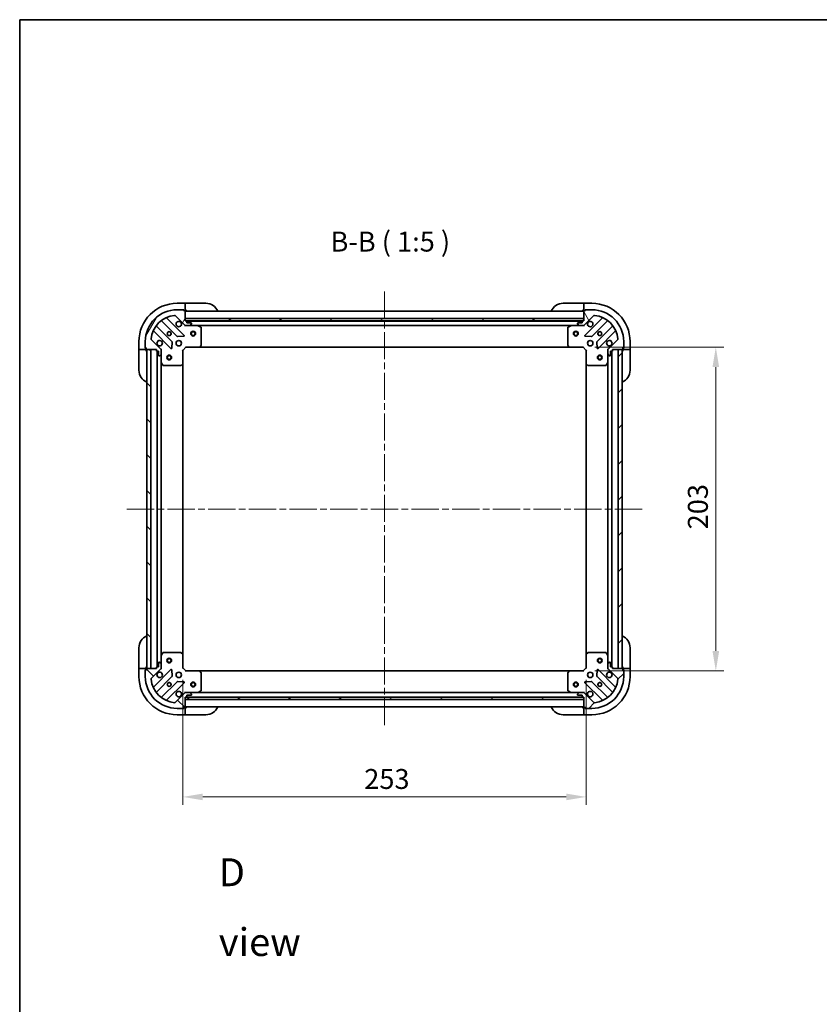
# Model space of a CAD drawing. Units: millimetres. Extents: x 43 to 7924, y 24 to 1429.
# Drawn here: x 1226 to 1728, y 812 to 1429 of the extents above; entities that cross this region are included whole.
import ezdxf

# ---------------------------------------------------------------- set-up
doc = ezdxf.new("R2010")
doc.units = ezdxf.units.MM
doc.header["$LTSCALE"] = 3
doc.linetypes.add('CHAIN', pattern=[0.3543, 0.2362, -0.0295, 0.0591, -0.0295])
doc.layers.get('Defpoints').update_dxf_attribs({"lineweight": 25})
for name, color, linetype, lineweight in [('Border (ISO)', 7, 'Continuous', 35), ('Centerline (ISO)', 131, 'Continuous', 18), ('Dimension (ISO)', 7, 'Continuous', 18), ('Dimension (ISO) @ 1', 7, 'Continuous', 18), ('Hatch (ISO)', 1, 'Continuous', 18), ('Symbol (ISO)', 7, 'Continuous', 18), ('Visible (ISO)', 7, 'Continuous', 35)]:
    doc.layers.add(name, color=color, linetype=linetype, lineweight=lineweight)
doc.styles.add('Note Text (TK)', font='MS PGothic.ttf')
doc.dimstyles.new('Default - Method 1b (TK)', dxfattribs={"dimscale": 3, "dimtxt": 2.5, "dimasz": 2.5, "dimexe": 1, "dimexo": 1.5, "dimgap": 1, "dimtad": 1, "dimrnd": 1e-08, "dimdsep": 46, "dimtxsty": 'Note Text (TK)', "dimcen": 0.09, "dimdle": 5, "dimclrd": 100, "dimclre": 100, "dimclrt": 7, "dimadec": 1, "dimazin": 1, "dimtfac": 1, "dimtmove": 0, "dimatfit": 3, "dimfxl": 1, "dimtolj": 1, "dimlwd": -1, "dimlwe": -1, "dimarcsym": 0})
pattern_1 = [(45, (1154, -16), (-11.22532, 11.22532), [])]
pattern_2 = [(135.0002, (1154, -16), (-11.22528, -11.22536), [])]

# ---------------------------------------------------------------- blocks, each defined once
blk = doc.blocks.new('図面枠 tk図枠')
at = {"layer": 'Border (ISO)'}
for q in [(405.5, 289), (14.5, 8)]:
    blk.add_line((14.5, 289), q, dxfattribs=at)
blk = doc.blocks.new('*D32')
at = {"layer": 'Defpoints', "color": 0}
for p in [(1328.77, 1022.66), (1581.77, 1022.66), (1581.77, 941.65)]:
    blk.add_point(p, dxfattribs=at)
at = {"layer": 'Dimension (ISO)', "color": 100}
for p, q in [((1328.77, 1015.16), (1328.77, 936.65)), ((1581.77, 1015.16), (1581.77, 936.65)), ((1341.27, 941.65), (1569.27, 941.65))]:
    blk.add_line(p, q, dxfattribs=at)
for points in [[(1341.27, 943.73), (1341.27, 939.57), (1328.77, 941.65)], [(1569.27, 943.73), (1569.27, 939.57), (1581.77, 941.65)]]:
    blk.add_solid(points, dxfattribs=at)
at = {"layer": 'Dimension (ISO)', "color": 7, "insert": (1442.56, 952.9), "char_height": 12.5, "attachment_point": 4, "style": 'Note Text (TK)'}
blk.add_mtext('\\A1;253', dxfattribs=at)
blk = doc.blocks.new('*D33')
at = {"layer": 'Defpoints', "color": 0}
for p in [(1579.77, 1223.66), (1579.77, 1020.66), (1663.04, 1020.66)]:
    blk.add_point(p, dxfattribs=at)
at = {"layer": 'Dimension (ISO)', "color": 100}
for p, q in [((1587.27, 1223.66), (1668.04, 1223.66)), ((1663.04, 1211.16), (1663.04, 1033.16)), ((1587.27, 1020.66), (1668.04, 1020.66))]:
    blk.add_line(p, q, dxfattribs=at)
for points in [[(1660.96, 1211.16), (1665.13, 1211.16), (1663.04, 1223.66)], [(1660.96, 1033.16), (1665.13, 1033.16), (1663.04, 1020.66)]]:
    blk.add_solid(points, dxfattribs=at)
at = {"layer": 'Dimension (ISO)', "color": 7, "insert": (1651.79, 1109.45), "char_height": 12.5, "attachment_point": 4, "rotation": 90, "style": 'Note Text (TK)'}
blk.add_mtext('\\A1;203', dxfattribs=at)

msp = doc.modelspace()

# ---------------------------------------------------------------- hatches: boundary and pattern name
at = {"layer": 'Hatch (ISO)'}
h = msp.add_hatch(dxfattribs=at)
h.set_pattern_fill('ANSI31', color=256, scale=127, angle=14.9999778, style=0)
h.set_pattern_definition([(60, (1154, -16), (-13.74815, 7.9375), [])])
edge = h.paths.add_edge_path()
edge.add_line((1312.2726, 1222.1595), (1312.2726, 1221.4595))
edge.add_ellipse((1312.5726, 1221.4595), major_axis=(0, -0.3), ratio=1, start_angle=270, end_angle=360)
edge.add_line((1312.5726, 1221.1595), (1313.5726, 1221.1595))
edge.add_line((1313.5726, 1221.1595), (1313.5726, 1218.4595))
edge.add_ellipse((1313.8726, 1218.4595), major_axis=(0, -0.3), ratio=1, start_angle=270, end_angle=360)
edge.add_line((1313.8726, 1218.1595), (1314.0655, 1218.1595))
edge.add_ellipse((1314.0655, 1218.6595), major_axis=(0.5, 0), ratio=1, start_angle=270, end_angle=315)
edge.add_line((1314.4191, 1218.306), (1315.1262, 1219.0131))
edge.add_ellipse((1314.7726, 1219.3666), major_axis=(0.3536, 0.3536), ratio=1, start_angle=270, end_angle=315)
edge.add_line((1315.2726, 1219.3666), (1315.2726, 1221.7453))
edge.add_ellipse((1314.2726, 1221.7453), major_axis=(0, 1), ratio=1, start_angle=270, end_angle=315)
edge.add_line((1314.9797, 1222.4524), (1309.0017, 1228.4304))
edge.add_ellipse((1309.3553, 1228.784), major_axis=(-0.3536, 0.3536), ratio=1, start_angle=39.1728935, end_angle=90, ccw=False)
edge.add_ellipse((1325.2726, 1227.1595), major_axis=(1.6752, 16.4147), ratio=1, start_angle=11.654213, end_angle=90, ccw=False)
edge.add_ellipse((1323.6482, 1243.0768), major_axis=(0.4974, 0.0508), ratio=1, start_angle=39.1728935, end_angle=90, ccw=False)
edge.add_line((1324.0017, 1243.4304), (1329.9797, 1237.4524))
edge.add_ellipse((1330.6868, 1238.1595), major_axis=(0.7071, -0.7071), ratio=1, start_angle=270, end_angle=315)
edge.add_line((1330.6868, 1237.1595), (1333.0655, 1237.1595))
edge.add_ellipse((1333.0655, 1237.6595), major_axis=(0.5, 0), ratio=1, start_angle=270, end_angle=315)
edge.add_line((1333.4191, 1237.306), (1334.1262, 1238.0131))
edge.add_ellipse((1333.7726, 1238.3666), major_axis=(0.3536, 0.3536), ratio=1, start_angle=270, end_angle=315)
edge.add_line((1334.2726, 1238.3666), (1334.2726, 1238.5595))
edge.add_ellipse((1333.9726, 1238.5595), major_axis=(0, 0.3), ratio=1, start_angle=270, end_angle=360)
edge.add_line((1333.9726, 1238.8595), (1331.2726, 1238.8595))
edge.add_line((1331.2726, 1238.8595), (1331.2726, 1239.8595))
edge.add_ellipse((1330.9726, 1239.8595), major_axis=(0, 0.3), ratio=1, start_angle=270, end_angle=360)
edge.add_line((1330.9726, 1240.1595), (1330.2726, 1240.1595))
edge.add_line((1330.2726, 1240.1595), (1330.2726, 1246.3595))
edge.add_ellipse((1329.9726, 1246.3595), major_axis=(0, 0.3), ratio=1, start_angle=270, end_angle=360)
edge.add_line((1329.9726, 1246.6595), (1329.2726, 1246.6595))
edge.add_line((1329.2726, 1246.6595), (1329.2726, 1246.8595))
edge.add_ellipse((1328.9726, 1246.8595), major_axis=(0, 0.3), ratio=1, start_angle=270, end_angle=360)
edge.add_line((1328.9726, 1247.1595), (1325.2726, 1247.1595))
edge.add_ellipse((1325.2726, 1227.1595), major_axis=(-20, 0), ratio=1, start_angle=270, end_angle=360)
edge.add_line((1305.2726, 1227.1595), (1305.2726, 1223.4595))
edge.add_ellipse((1305.5726, 1223.4595), major_axis=(0, -0.3), ratio=1, start_angle=270, end_angle=360)
edge.add_line((1305.5726, 1223.1595), (1305.7726, 1223.1595))
edge.add_line((1305.7726, 1223.1595), (1305.7726, 1222.4595))
edge.add_ellipse((1306.0726, 1222.4595), major_axis=(0, -0.3), ratio=1, start_angle=270, end_angle=360)
edge.add_line((1306.0726, 1222.1595), (1312.2726, 1222.1595))
h = msp.add_hatch(dxfattribs=at)
h.set_pattern_fill('ANSI31', color=256, scale=127, angle=75.0001754, style=0)
h.set_pattern_definition([(120.0002, (1154, -16), (-13.74813, -7.93754), [])])
edge = h.paths.add_edge_path()
edge.add_line((1580.2726, 1240.1595), (1579.5726, 1240.1595))
edge.add_ellipse((1579.5726, 1239.8595), major_axis=(-0.3, 0), ratio=1, start_angle=270, end_angle=360)
edge.add_line((1579.2726, 1239.8595), (1579.2726, 1238.8595))
edge.add_line((1579.2726, 1238.8595), (1576.5726, 1238.8595))
edge.add_ellipse((1576.5726, 1238.5595), major_axis=(-0.3, 0), ratio=1, start_angle=270, end_angle=360)
edge.add_line((1576.2726, 1238.5595), (1576.2726, 1238.3666))
edge.add_ellipse((1576.7726, 1238.3666), major_axis=(0, -0.5), ratio=1, start_angle=270, end_angle=315)
edge.add_line((1576.4191, 1238.0131), (1577.1262, 1237.306))
edge.add_ellipse((1577.4797, 1237.6595), major_axis=(0.3536, -0.3536), ratio=1, start_angle=270, end_angle=315)
edge.add_line((1577.4797, 1237.1595), (1579.8584, 1237.1595))
edge.add_ellipse((1579.8584, 1238.1595), major_axis=(1, 0), ratio=1, start_angle=270, end_angle=315)
edge.add_line((1580.5655, 1237.4524), (1586.5435, 1243.4304))
edge.add_ellipse((1586.897, 1243.0768), major_axis=(0.3536, 0.3536), ratio=1, start_angle=39.1728935, end_angle=90, ccw=False)
edge.add_ellipse((1585.2726, 1227.1595), major_axis=(16.4147, -1.6752), ratio=1, start_angle=11.654213, end_angle=90, ccw=False)
edge.add_ellipse((1601.1899, 1228.784), major_axis=(0.0508, -0.4974), ratio=1, start_angle=39.1728935, end_angle=90, ccw=False)
edge.add_line((1601.5435, 1228.4304), (1595.5655, 1222.4524))
edge.add_ellipse((1596.2726, 1221.7453), major_axis=(-0.7071, -0.7071), ratio=1, start_angle=270, end_angle=315)
edge.add_line((1595.2726, 1221.7453), (1595.2726, 1219.3666))
edge.add_ellipse((1595.7726, 1219.3666), major_axis=(0, -0.5), ratio=1, start_angle=270, end_angle=315)
edge.add_line((1595.4191, 1219.0131), (1596.1262, 1218.306))
edge.add_ellipse((1596.4797, 1218.6595), major_axis=(0.3536, -0.3536), ratio=1, start_angle=270, end_angle=315)
edge.add_line((1596.4797, 1218.1595), (1596.6726, 1218.1595))
edge.add_ellipse((1596.6726, 1218.4595), major_axis=(0.3, 0), ratio=1, start_angle=270, end_angle=360)
edge.add_line((1596.9726, 1218.4595), (1596.9726, 1221.1595))
edge.add_line((1596.9726, 1221.1595), (1597.9726, 1221.1595))
edge.add_ellipse((1597.9726, 1221.4595), major_axis=(0.3, 0), ratio=1, start_angle=270, end_angle=360)
edge.add_line((1598.2726, 1221.4595), (1598.2726, 1222.1595))
edge.add_line((1598.2726, 1222.1595), (1604.4726, 1222.1595))
edge.add_ellipse((1604.4726, 1222.4595), major_axis=(0.3, 0), ratio=1, start_angle=270, end_angle=360)
edge.add_line((1604.7726, 1222.4595), (1604.7726, 1223.1595))
edge.add_line((1604.7726, 1223.1595), (1604.9726, 1223.1595))
edge.add_ellipse((1604.9726, 1223.4595), major_axis=(0.3, 0), ratio=1, start_angle=270, end_angle=360)
edge.add_line((1605.2726, 1223.4595), (1605.2726, 1227.1595))
edge.add_ellipse((1585.2726, 1227.1595), major_axis=(0, 20), ratio=1, start_angle=270, end_angle=360)
edge.add_line((1585.2726, 1247.1595), (1581.5726, 1247.1595))
edge.add_ellipse((1581.5726, 1246.8595), major_axis=(-0.3, 0), ratio=1, start_angle=270, end_angle=360)
edge.add_line((1581.2726, 1246.8595), (1581.2726, 1246.6595))
edge.add_line((1581.2726, 1246.6595), (1580.5726, 1246.6595))
edge.add_ellipse((1580.5726, 1246.3595), major_axis=(-0.3, 0), ratio=1, start_angle=270, end_angle=360)
edge.add_line((1580.2726, 1246.3595), (1580.2726, 1240.1595))
h = msp.add_hatch(dxfattribs=at)
h.set_pattern_fill('ANSI31', color=256, scale=127, angle=105.0002455, style=0)
h.set_pattern_definition([(150.0002, (1154, -16), (-7.93744, -13.74819), [])])
h.paths.add_polyline_path([(1580.2726, 1240.1595), (1580.2726, 1241.6595), (1330.2726, 1241.6595), (1330.2726, 1240.1595)])
h = msp.add_hatch(dxfattribs=at)
h.set_pattern_fill('ANSI31', color=256, scale=127, angle=90.0002105, style=0)
h.set_pattern_definition(pattern_2)
h.paths.add_polyline_path([(1306.2726, 1222.1595), (1306.2726, 1022.1595), (1308.7726, 1022.1595), (1308.7726, 1222.1595)])
h = msp.add_hatch(dxfattribs=at)
h.set_pattern_fill('ANSI31', color=256, scale=127, style=0)
h.set_pattern_definition(pattern_1)
h.paths.add_polyline_path([(1604.2726, 1022.1595), (1604.2726, 1222.1595), (1601.7726, 1222.1595), (1601.7726, 1022.1595)])
h = msp.add_hatch(dxfattribs=at)
h.set_pattern_fill('ANSI31', color=256, scale=127, angle=90.0002105, style=0)
h.set_pattern_definition(pattern_2)
edge = h.paths.add_edge_path()
edge.add_line((1330.2726, 1004.1595), (1330.9726, 1004.1595))
edge.add_ellipse((1330.9726, 1004.4595), major_axis=(0.3, 0), ratio=1, start_angle=270, end_angle=360)
edge.add_line((1331.2726, 1004.4595), (1331.2726, 1005.4595))
edge.add_line((1331.2726, 1005.4595), (1333.9726, 1005.4595))
edge.add_ellipse((1333.9726, 1005.7595), major_axis=(0.3, 0), ratio=1, start_angle=270, end_angle=360)
edge.add_line((1334.2726, 1005.7595), (1334.2726, 1005.9524))
edge.add_ellipse((1333.7726, 1005.9524), major_axis=(0, 0.5), ratio=1, start_angle=270, end_angle=315)
edge.add_line((1334.1262, 1006.306), (1333.4191, 1007.0131))
edge.add_ellipse((1333.0655, 1006.6595), major_axis=(-0.3536, 0.3536), ratio=1, start_angle=270, end_angle=315)
edge.add_line((1333.0655, 1007.1595), (1330.6868, 1007.1595))
edge.add_ellipse((1330.6868, 1006.1595), major_axis=(-1, 0), ratio=1, start_angle=270, end_angle=315)
edge.add_line((1329.9797, 1006.8666), (1324.0017, 1000.8886))
edge.add_ellipse((1323.6482, 1001.2422), major_axis=(-0.3536, -0.3536), ratio=1, start_angle=39.1728935, end_angle=90, ccw=False)
edge.add_ellipse((1325.2726, 1017.1595), major_axis=(-16.4147, 1.6752), ratio=1, start_angle=11.654213, end_angle=90, ccw=False)
edge.add_ellipse((1309.3553, 1015.5351), major_axis=(-0.0508, 0.4974), ratio=1, start_angle=39.1728935, end_angle=90, ccw=False)
edge.add_line((1309.0017, 1015.8886), (1314.9797, 1021.8666))
edge.add_ellipse((1314.2726, 1022.5737), major_axis=(0.7071, 0.7071), ratio=1, start_angle=270, end_angle=315)
edge.add_line((1315.2726, 1022.5737), (1315.2726, 1024.9524))
edge.add_ellipse((1314.7726, 1024.9524), major_axis=(0, 0.5), ratio=1, start_angle=270, end_angle=315)
edge.add_line((1315.1262, 1025.306), (1314.4191, 1026.0131))
edge.add_ellipse((1314.0655, 1025.6595), major_axis=(-0.3536, 0.3536), ratio=1, start_angle=270, end_angle=315)
edge.add_line((1314.0655, 1026.1595), (1313.8726, 1026.1595))
edge.add_ellipse((1313.8726, 1025.8595), major_axis=(-0.3, 0), ratio=1, start_angle=270, end_angle=360)
edge.add_line((1313.5726, 1025.8595), (1313.5726, 1023.1595))
edge.add_line((1313.5726, 1023.1595), (1312.5726, 1023.1595))
edge.add_ellipse((1312.5726, 1022.8595), major_axis=(-0.3, 0), ratio=1, start_angle=270, end_angle=360)
edge.add_line((1312.2726, 1022.8595), (1312.2726, 1022.1595))
edge.add_line((1312.2726, 1022.1595), (1306.0726, 1022.1595))
edge.add_ellipse((1306.0726, 1021.8595), major_axis=(-0.3, 0), ratio=1, start_angle=270, end_angle=360)
edge.add_line((1305.7726, 1021.8595), (1305.7726, 1021.1595))
edge.add_line((1305.7726, 1021.1595), (1305.5726, 1021.1595))
edge.add_ellipse((1305.5726, 1020.8595), major_axis=(-0.3, 0), ratio=1, start_angle=270, end_angle=360)
edge.add_line((1305.2726, 1020.8595), (1305.2726, 1017.1595))
edge.add_ellipse((1325.2726, 1017.1595), major_axis=(0, -20), ratio=1, start_angle=270, end_angle=360)
edge.add_line((1325.2726, 997.1595), (1328.9726, 997.1595))
edge.add_ellipse((1328.9726, 997.4595), major_axis=(0.3, 0), ratio=1, start_angle=270, end_angle=360)
edge.add_line((1329.2726, 997.4595), (1329.2726, 997.6595))
edge.add_line((1329.2726, 997.6595), (1329.9726, 997.6595))
edge.add_ellipse((1329.9726, 997.9595), major_axis=(0.3, 0), ratio=1, start_angle=270, end_angle=360)
edge.add_line((1330.2726, 997.9595), (1330.2726, 1004.1595))
h = msp.add_hatch(dxfattribs=at)
h.set_pattern_fill('ANSI31', color=256, scale=127, style=0)
h.set_pattern_definition(pattern_1)
edge = h.paths.add_edge_path()
edge.add_line((1598.2726, 1022.1595), (1598.2726, 1022.8595))
edge.add_ellipse((1597.9726, 1022.8595), major_axis=(0, 0.3), ratio=1, start_angle=270, end_angle=360)
edge.add_line((1597.9726, 1023.1595), (1596.9726, 1023.1595))
edge.add_line((1596.9726, 1023.1595), (1596.9726, 1025.8595))
edge.add_ellipse((1596.6726, 1025.8595), major_axis=(0, 0.3), ratio=1, start_angle=270, end_angle=360)
edge.add_line((1596.6726, 1026.1595), (1596.4797, 1026.1595))
edge.add_ellipse((1596.4797, 1025.6595), major_axis=(-0.5, 0), ratio=1, start_angle=270, end_angle=315)
edge.add_line((1596.1262, 1026.0131), (1595.4191, 1025.306))
edge.add_ellipse((1595.7726, 1024.9524), major_axis=(-0.3536, -0.3536), ratio=1, start_angle=270, end_angle=315)
edge.add_line((1595.2726, 1024.9524), (1595.2726, 1022.5737))
edge.add_ellipse((1596.2726, 1022.5737), major_axis=(0, -1), ratio=1, start_angle=270, end_angle=315)
edge.add_line((1595.5655, 1021.8666), (1601.5435, 1015.8886))
edge.add_ellipse((1601.1899, 1015.5351), major_axis=(0.3536, -0.3536), ratio=1, start_angle=39.1728935, end_angle=90, ccw=False)
edge.add_ellipse((1585.2726, 1017.1595), major_axis=(-1.6752, -16.4147), ratio=1, start_angle=11.654213, end_angle=90, ccw=False)
edge.add_ellipse((1586.897, 1001.2422), major_axis=(-0.4974, -0.0508), ratio=1, start_angle=39.1728935, end_angle=90, ccw=False)
edge.add_line((1586.5435, 1000.8886), (1580.5655, 1006.8666))
edge.add_ellipse((1579.8584, 1006.1595), major_axis=(-0.7071, 0.7071), ratio=1, start_angle=270, end_angle=315)
edge.add_line((1579.8584, 1007.1595), (1577.4797, 1007.1595))
edge.add_ellipse((1577.4797, 1006.6595), major_axis=(-0.5, 0), ratio=1, start_angle=270, end_angle=315)
edge.add_line((1577.1262, 1007.0131), (1576.4191, 1006.306))
edge.add_ellipse((1576.7726, 1005.9524), major_axis=(-0.3536, -0.3536), ratio=1, start_angle=270, end_angle=315)
edge.add_line((1576.2726, 1005.9524), (1576.2726, 1005.7595))
edge.add_ellipse((1576.5726, 1005.7595), major_axis=(0, -0.3), ratio=1, start_angle=270, end_angle=360)
edge.add_line((1576.5726, 1005.4595), (1579.2726, 1005.4595))
edge.add_line((1579.2726, 1005.4595), (1579.2726, 1004.4595))
edge.add_ellipse((1579.5726, 1004.4595), major_axis=(0, -0.3), ratio=1, start_angle=270, end_angle=360)
edge.add_line((1579.5726, 1004.1595), (1580.2726, 1004.1595))
edge.add_line((1580.2726, 1004.1595), (1580.2726, 997.9595))
edge.add_ellipse((1580.5726, 997.9595), major_axis=(0, -0.3), ratio=1, start_angle=270, end_angle=360)
edge.add_line((1580.5726, 997.6595), (1581.2726, 997.6595))
edge.add_line((1581.2726, 997.6595), (1581.2726, 997.4595))
edge.add_ellipse((1581.5726, 997.4595), major_axis=(0, -0.3), ratio=1, start_angle=270, end_angle=360)
edge.add_line((1581.5726, 997.1595), (1585.2726, 997.1595))
edge.add_ellipse((1585.2726, 1017.1595), major_axis=(20, 0), ratio=1, start_angle=270, end_angle=360)
edge.add_line((1605.2726, 1017.1595), (1605.2726, 1020.8595))
edge.add_ellipse((1604.9726, 1020.8595), major_axis=(0, 0.3), ratio=1, start_angle=270, end_angle=360)
edge.add_line((1604.9726, 1021.1595), (1604.7726, 1021.1595))
edge.add_line((1604.7726, 1021.1595), (1604.7726, 1021.8595))
edge.add_ellipse((1604.4726, 1021.8595), major_axis=(0, 0.3), ratio=1, start_angle=270, end_angle=360)
edge.add_line((1604.4726, 1022.1595), (1598.2726, 1022.1595))
h = msp.add_hatch(dxfattribs=at)
h.set_pattern_fill('ANSI31', color=256, scale=127, angle=-14.9999778, style=0)
h.set_pattern_definition([(30, (1154, -16), (-7.9375, 13.74815), [])])
h.paths.add_polyline_path([(1580.2726, 1002.6595), (1580.2726, 1004.1595), (1330.2726, 1004.1595), (1330.2726, 1002.6595)])

# ---------------------------------------------------------------- linework, layer by layer
at = {"layer": 'Centerline (ISO)', "linetype": 'CHAIN', "ltscale": 23.990969}
for p, q in [((1455.2726, 1258.6595), (1455.2726, 985.6595)), ((1293.7726, 1122.1595), (1616.7726, 1122.1595))]:
    msp.add_line(p, q, dxfattribs=at)
at = {"layer": 'Visible (ISO)'}
for p, q in [((1330.2726, 1251.1595), (1325.2726, 1251.1595)), ((1328.9726, 1247.1595), (1325.2726, 1247.1595)), ((1328.9726, 1247.1595), (1329.4726, 1247.1595)), ((1329.4726, 1247.1595), (1329.4726, 1246.6595)), ((1331.2726, 1251.1595), (1330.2726, 1251.1595)), ((1330.2726, 1251.1595), (1330.2726, 1251.0131)), ((1330.2726, 1249.306), (1330.2726, 1251.0131)), ((1330.2726, 1249.306), (1330.2726, 1248.9524)), ((1330.2726, 1246.6595), (1330.2726, 1248.9524)), ((1331.2726, 1251.1595), (1343.2726, 1251.1595)), ((1567.2726, 1251.1595), (1579.2726, 1251.1595)), ((1580.2726, 1251.1595), (1579.2726, 1251.1595)), ((1585.2726, 1251.1595), (1580.2726, 1251.1595)), ((1580.2726, 1251.0131), (1580.2726, 1251.1595)), ((1580.2726, 1251.0131), (1580.2726, 1249.306)), ((1580.2726, 1248.9524), (1580.2726, 1249.306)), ((1580.2726, 1248.9524), (1580.2726, 1246.6595)), ((1581.0726, 1246.6595), (1581.0726, 1247.1595)), ((1581.0726, 1247.1595), (1581.5726, 1247.1595)), ((1585.2726, 1247.1595), (1581.5726, 1247.1595)), ((1329.5834, 1231.0487), (1318.7601, 1241.872)), ((1324.0017, 1243.4304), (1329.9797, 1237.4524)), ((1329.2726, 1246.6595), (1329.2726, 1246.8595)), ((1329.9726, 1246.6595), (1329.2726, 1246.6595)), ((1329.9726, 1246.6595), (1330.2726, 1246.6595)), ((1330.2726, 1246.6595), (1331.2726, 1246.6595)), ((1330.2726, 1240.1595), (1330.2726, 1246.3595)), ((1580.2726, 1246.1595), (1330.2726, 1246.1595)), ((1580.2726, 1241.6595), (1330.2726, 1241.6595)), ((1330.2726, 1241.6595), (1330.2726, 1240.1595)), ((1579.2726, 1246.6595), (1580.2726, 1246.6595)), ((1580.2726, 1246.6595), (1580.5726, 1246.6595)), ((1580.2726, 1246.3595), (1580.2726, 1240.1595)), ((1580.2726, 1240.1595), (1580.2726, 1241.6595)), ((1580.5655, 1237.4524), (1586.5435, 1243.4304)), ((1581.2726, 1246.6595), (1580.5726, 1246.6595)), ((1591.7851, 1241.872), (1580.9618, 1231.0487)), ((1581.2726, 1246.8595), (1581.2726, 1246.6595)), ((1321.9793, 1227.2026), (1312.2798, 1236.902)), ((1315.5301, 1240.1523), (1325.2295, 1230.4529)), ((1330.9726, 1240.1595), (1330.2726, 1240.1595)), ((1330.2726, 1240.1595), (1580.2726, 1240.1595)), ((1330.2726, 1237.2493), (1330.2726, 1236.8093)), ((1330.6868, 1237.1595), (1330.2726, 1237.1595)), ((1330.6868, 1237.1595), (1333.0655, 1237.1595)), ((1579.349, 1240.0595), (1331.1962, 1240.0595)), ((1331.2726, 1238.8595), (1331.2726, 1239.8595)), ((1333.9726, 1238.8595), (1331.2726, 1238.8595)), ((1338.2018, 1237.1595), (1333.0655, 1237.1595)), ((1333.4191, 1237.306), (1334.1262, 1238.0131)), ((1334.2726, 1238.3666), (1334.2726, 1238.5595)), ((1572.3434, 1237.1595), (1338.2018, 1237.1595)), ((1340.1068, 1236.2424), (1338.336, 1237.1279)), ((1340.2726, 1224.7777), (1340.2726, 1235.9741)), ((1570.2726, 1235.9741), (1570.2726, 1224.7777)), ((1572.2093, 1237.1279), (1570.4384, 1236.2424)), ((1577.4797, 1237.1595), (1572.3434, 1237.1595)), ((1576.2726, 1238.5595), (1576.2726, 1238.3666)), ((1576.4191, 1238.0131), (1577.1262, 1237.306)), ((1579.2726, 1238.8595), (1576.5726, 1238.8595)), ((1577.4797, 1237.1595), (1579.8584, 1237.1595)), ((1579.2726, 1239.8595), (1579.2726, 1238.8595)), ((1580.2726, 1240.1595), (1579.5726, 1240.1595)), ((1580.2726, 1237.1595), (1579.8584, 1237.1595)), ((1580.2726, 1237.2493), (1580.2726, 1236.8093)), ((1585.3157, 1230.4529), (1595.0151, 1240.1523)), ((1598.2654, 1236.902), (1588.566, 1227.2026)), ((1310.5601, 1233.672), (1321.3834, 1222.8487)), ((1325.4547, 1230.3653), (1329.3844, 1230.5369)), ((1581.1608, 1230.5369), (1585.0905, 1230.3653)), ((1589.1618, 1222.8487), (1599.9851, 1233.672)), ((1301.2726, 1227.1595), (1301.2726, 1222.1595)), ((1305.2726, 1227.1595), (1305.2726, 1223.4595)), ((1305.2726, 1222.9595), (1305.2726, 1223.4595)), ((1305.7726, 1222.9595), (1305.2726, 1222.9595)), ((1305.5726, 1223.1595), (1305.7726, 1223.1595)), ((1305.7726, 1223.1595), (1305.7726, 1222.4595)), ((1305.7726, 1222.1595), (1305.7726, 1222.4595)), ((1314.9797, 1222.4524), (1309.0017, 1228.4304)), ((1321.8953, 1223.0477), (1322.0669, 1226.9774)), ((1328.7726, 1221.6595), (1330.7726, 1223.6595)), ((1330.6483, 1223.9595), (1330.7726, 1223.6595)), ((1330.7726, 1223.6595), (1339.2092, 1223.6595)), ((1571.336, 1223.6595), (1339.2092, 1223.6595)), ((1339.4286, 1223.7549), (1340.192, 1224.5731)), ((1570.3533, 1224.5731), (1571.1167, 1223.7549)), ((1571.336, 1223.6595), (1579.7726, 1223.6595)), ((1579.7726, 1223.6595), (1579.8969, 1223.9595)), ((1579.7726, 1223.6595), (1581.7726, 1221.6595)), ((1588.4784, 1226.9774), (1588.6499, 1223.0477)), ((1601.5435, 1228.4304), (1595.5655, 1222.4524)), ((1604.7726, 1222.4595), (1604.7726, 1223.1595)), ((1604.7726, 1223.1595), (1604.9726, 1223.1595)), ((1605.2726, 1222.9595), (1604.7726, 1222.9595)), ((1604.7726, 1222.4595), (1604.7726, 1222.1595)), ((1605.2726, 1223.4595), (1605.2726, 1227.1595)), ((1605.2726, 1223.4595), (1605.2726, 1222.9595)), ((1609.2726, 1222.1595), (1609.2726, 1227.1595)), ((1301.2726, 1222.1595), (1301.2726, 1221.1595)), ((1301.4191, 1222.1595), (1301.2726, 1222.1595)), ((1301.2726, 1209.1595), (1301.2726, 1221.1595)), ((1301.4191, 1222.1595), (1303.1262, 1222.1595)), ((1303.4797, 1222.1595), (1303.1262, 1222.1595)), ((1303.4797, 1222.1595), (1305.7726, 1222.1595)), ((1305.7726, 1221.1595), (1305.7726, 1222.1595)), ((1306.0726, 1222.1595), (1312.2726, 1222.1595)), ((1306.2726, 1222.1595), (1306.2726, 1022.1595)), ((1308.7726, 1222.1595), (1306.2726, 1222.1595)), ((1308.7726, 1022.1595), (1308.7726, 1222.1595)), ((1312.2726, 1222.1595), (1312.2726, 1221.4595)), ((1312.5726, 1221.1595), (1313.5726, 1221.1595)), ((1312.7726, 1221.1595), (1312.7726, 1023.1595)), ((1313.5726, 1221.1595), (1313.5726, 1218.4595)), ((1313.8726, 1218.1595), (1314.0655, 1218.1595)), ((1314.4191, 1218.306), (1315.1262, 1219.0131)), ((1315.1828, 1222.1595), (1315.6229, 1222.1595)), ((1315.2726, 1222.1595), (1315.2726, 1221.7453)), ((1315.2726, 1219.3666), (1315.2726, 1221.7453)), ((1315.2726, 1219.3666), (1315.2726, 1214.2303)), ((1328.7726, 1221.6595), (1328.4726, 1221.7838)), ((1328.7726, 1213.2229), (1328.7726, 1221.6595)), ((1582.0726, 1221.7838), (1581.7726, 1221.6595)), ((1581.7726, 1221.6595), (1581.7726, 1213.2229)), ((1595.3624, 1222.1595), (1594.9223, 1222.1595)), ((1595.2726, 1221.7453), (1595.2726, 1222.1595)), ((1595.2726, 1221.7453), (1595.2726, 1219.3666)), ((1595.2726, 1214.2303), (1595.2726, 1219.3666)), ((1595.4191, 1219.0131), (1596.1262, 1218.306)), ((1596.4797, 1218.1595), (1596.6726, 1218.1595)), ((1596.9726, 1218.4595), (1596.9726, 1221.1595)), ((1596.9726, 1221.1595), (1597.9726, 1221.1595)), ((1597.7726, 1023.1595), (1597.7726, 1221.1595)), ((1598.2726, 1221.4595), (1598.2726, 1222.1595)), ((1598.2726, 1222.1595), (1604.4726, 1222.1595)), ((1604.2726, 1222.1595), (1601.7726, 1222.1595)), ((1601.7726, 1222.1595), (1601.7726, 1022.1595)), ((1604.2726, 1022.1595), (1604.2726, 1222.1595)), ((1604.7726, 1222.1595), (1607.0655, 1222.1595)), ((1604.7726, 1222.1595), (1604.7726, 1221.1595)), ((1607.4191, 1222.1595), (1607.0655, 1222.1595)), ((1607.4191, 1222.1595), (1609.1262, 1222.1595)), ((1609.2726, 1222.1595), (1609.1262, 1222.1595)), ((1609.2726, 1221.1595), (1609.2726, 1222.1595)), ((1609.2726, 1221.1595), (1609.2726, 1209.1595)), ((1315.2726, 1214.2303), (1315.2726, 1030.0887)), ((1315.3043, 1214.0962), (1316.1897, 1212.3254)), ((1316.458, 1212.1595), (1327.6544, 1212.1595)), ((1327.8591, 1212.2402), (1328.6773, 1213.0036)), ((1328.7726, 1213.2229), (1328.7726, 1031.0961)), ((1581.7726, 1031.0961), (1581.7726, 1213.2229)), ((1581.868, 1213.0036), (1582.6862, 1212.2402)), ((1582.8908, 1212.1595), (1594.0872, 1212.1595)), ((1594.3555, 1212.3254), (1595.2409, 1214.0962)), ((1595.2726, 1030.0887), (1595.2726, 1214.2303)), ((1301.2726, 1023.1595), (1301.2726, 1035.1595)), ((1316.1897, 1031.9937), (1315.3043, 1030.2229)), ((1327.6544, 1032.1595), (1316.458, 1032.1595)), ((1328.6773, 1031.3155), (1327.8591, 1032.0789)), ((1328.7726, 1022.6595), (1328.7726, 1031.0961)), ((1581.7726, 1031.0961), (1581.7726, 1022.6595)), ((1582.6862, 1032.0789), (1581.868, 1031.3155)), ((1594.0872, 1032.1595), (1582.8908, 1032.1595)), ((1595.2409, 1030.2229), (1594.3555, 1031.9937)), ((1609.2726, 1035.1595), (1609.2726, 1023.1595)), ((1313.5726, 1025.8595), (1313.5726, 1023.1595)), ((1314.0655, 1026.1595), (1313.8726, 1026.1595)), ((1315.1262, 1025.306), (1314.4191, 1026.0131)), ((1315.2726, 1030.0887), (1315.2726, 1024.9524)), ((1315.2726, 1022.5737), (1315.2726, 1024.9524)), ((1595.2726, 1024.9524), (1595.2726, 1030.0887)), ((1595.2726, 1024.9524), (1595.2726, 1022.5737)), ((1596.1262, 1026.0131), (1595.4191, 1025.306)), ((1596.6726, 1026.1595), (1596.4797, 1026.1595)), ((1596.9726, 1023.1595), (1596.9726, 1025.8595)), ((1301.2726, 1023.1595), (1301.2726, 1022.1595)), ((1301.2726, 1022.1595), (1301.2726, 1017.1595)), ((1301.2726, 1022.1595), (1301.4191, 1022.1595)), ((1303.1262, 1022.1595), (1301.4191, 1022.1595)), ((1303.1262, 1022.1595), (1303.4797, 1022.1595)), ((1305.7726, 1022.1595), (1303.4797, 1022.1595)), ((1305.2726, 1021.3595), (1305.7726, 1021.3595)), ((1305.2726, 1020.8595), (1305.2726, 1021.3595)), ((1305.2726, 1020.8595), (1305.2726, 1017.1595)), ((1305.7726, 1021.1595), (1305.5726, 1021.1595)), ((1305.7726, 1022.1595), (1305.7726, 1023.1595)), ((1305.7726, 1021.8595), (1305.7726, 1022.1595)), ((1305.7726, 1021.8595), (1305.7726, 1021.1595)), ((1312.2726, 1022.1595), (1306.0726, 1022.1595)), ((1306.2726, 1022.1595), (1308.7726, 1022.1595)), ((1309.0017, 1015.8886), (1314.9797, 1021.8666)), ((1321.3834, 1021.4703), (1310.5601, 1010.647)), ((1312.2726, 1022.8595), (1312.2726, 1022.1595)), ((1313.5726, 1023.1595), (1312.5726, 1023.1595)), ((1315.1828, 1022.1595), (1315.6229, 1022.1595)), ((1315.2726, 1022.5737), (1315.2726, 1022.1595)), ((1322.0669, 1017.3417), (1321.8953, 1021.2713)), ((1328.4726, 1022.5353), (1328.7726, 1022.6595)), ((1330.7726, 1020.6595), (1328.7726, 1022.6595)), ((1330.7726, 1020.6595), (1330.6483, 1020.3595)), ((1339.2092, 1020.6595), (1330.7726, 1020.6595)), ((1339.2092, 1020.6595), (1571.336, 1020.6595)), ((1340.192, 1019.746), (1339.4286, 1020.5642)), ((1340.2726, 1008.3449), (1340.2726, 1019.5413)), ((1570.2726, 1019.5413), (1570.2726, 1008.3449)), ((1571.1167, 1020.5642), (1570.3533, 1019.746)), ((1579.7726, 1020.6595), (1571.336, 1020.6595)), ((1581.7726, 1022.6595), (1579.7726, 1020.6595)), ((1579.8969, 1020.3595), (1579.7726, 1020.6595)), ((1581.7726, 1022.6595), (1582.0726, 1022.5353)), ((1588.6499, 1021.2713), (1588.4784, 1017.3417)), ((1599.9851, 1010.647), (1589.1618, 1021.4703)), ((1595.3624, 1022.1595), (1594.9223, 1022.1595)), ((1595.2726, 1022.1595), (1595.2726, 1022.5737)), ((1595.5655, 1021.8666), (1601.5435, 1015.8886)), ((1597.9726, 1023.1595), (1596.9726, 1023.1595)), ((1598.2726, 1022.1595), (1598.2726, 1022.8595)), ((1604.4726, 1022.1595), (1598.2726, 1022.1595)), ((1601.7726, 1022.1595), (1604.2726, 1022.1595)), ((1604.7726, 1023.1595), (1604.7726, 1022.1595)), ((1607.0655, 1022.1595), (1604.7726, 1022.1595)), ((1604.7726, 1022.1595), (1604.7726, 1021.8595)), ((1604.7726, 1021.1595), (1604.7726, 1021.8595)), ((1604.7726, 1021.3595), (1605.2726, 1021.3595)), ((1604.9726, 1021.1595), (1604.7726, 1021.1595)), ((1605.2726, 1021.3595), (1605.2726, 1020.8595)), ((1605.2726, 1017.1595), (1605.2726, 1020.8595)), ((1607.0655, 1022.1595), (1607.4191, 1022.1595)), ((1609.1262, 1022.1595), (1607.4191, 1022.1595)), ((1609.1262, 1022.1595), (1609.2726, 1022.1595)), ((1609.2726, 1022.1595), (1609.2726, 1023.1595)), ((1609.2726, 1017.1595), (1609.2726, 1022.1595)), ((1312.2798, 1007.417), (1321.9793, 1017.1164)), ((1325.2295, 1013.8662), (1315.5301, 1004.1667)), ((1318.7601, 1002.447), (1329.5834, 1013.2703)), ((1329.3844, 1013.7822), (1325.4547, 1013.9538)), ((1580.9618, 1013.2703), (1591.7851, 1002.447)), ((1585.0905, 1013.9538), (1581.1608, 1013.7822)), ((1595.0151, 1004.1667), (1585.3157, 1013.8662)), ((1588.566, 1017.1164), (1598.2654, 1007.417)), ((1329.9797, 1006.8666), (1324.0017, 1000.8886)), ((1330.2726, 1007.0697), (1330.2726, 1007.5098)), ((1330.2726, 1007.1595), (1330.6868, 1007.1595)), ((1333.0655, 1007.1595), (1330.6868, 1007.1595)), ((1333.0655, 1007.1595), (1338.2018, 1007.1595)), ((1334.1262, 1006.306), (1333.4191, 1007.0131)), ((1338.2018, 1007.1595), (1572.3434, 1007.1595)), ((1338.336, 1007.1912), (1340.1068, 1008.0766)), ((1570.4384, 1008.0766), (1572.2093, 1007.1912)), ((1572.3434, 1007.1595), (1577.4797, 1007.1595)), ((1577.1262, 1007.0131), (1576.4191, 1006.306)), ((1579.8584, 1007.1595), (1577.4797, 1007.1595)), ((1579.8584, 1007.1595), (1580.2726, 1007.1595)), ((1580.2726, 1007.0697), (1580.2726, 1007.5098)), ((1586.5435, 1000.8886), (1580.5655, 1006.8666)), ((1330.2726, 1004.1595), (1330.9726, 1004.1595)), ((1330.2726, 997.9595), (1330.2726, 1004.1595)), ((1580.2726, 1004.1595), (1330.2726, 1004.1595)), ((1330.2726, 1004.1595), (1330.2726, 1002.6595)), ((1330.2726, 1002.6595), (1580.2726, 1002.6595)), ((1331.1962, 1004.2595), (1579.349, 1004.2595)), ((1331.2726, 1004.4595), (1331.2726, 1005.4595)), ((1331.2726, 1005.4595), (1333.9726, 1005.4595)), ((1334.2726, 1005.7595), (1334.2726, 1005.9524)), ((1576.2726, 1005.9524), (1576.2726, 1005.7595)), ((1576.5726, 1005.4595), (1579.2726, 1005.4595)), ((1579.2726, 1005.4595), (1579.2726, 1004.4595)), ((1579.5726, 1004.1595), (1580.2726, 1004.1595)), ((1580.2726, 1004.1595), (1580.2726, 997.9595)), ((1580.2726, 1002.6595), (1580.2726, 1004.1595)), ((1325.2726, 997.1595), (1328.9726, 997.1595)), ((1329.4726, 997.1595), (1328.9726, 997.1595)), ((1329.2726, 997.4595), (1329.2726, 997.6595)), ((1329.2726, 997.6595), (1329.9726, 997.6595)), ((1329.4726, 997.6595), (1329.4726, 997.1595)), ((1330.2726, 997.6595), (1329.9726, 997.6595)), ((1330.2726, 998.1595), (1580.2726, 998.1595)), ((1331.2726, 997.6595), (1330.2726, 997.6595)), ((1330.2726, 995.3666), (1330.2726, 997.6595)), ((1330.2726, 995.3666), (1330.2726, 995.0131)), ((1330.2726, 993.306), (1330.2726, 995.0131)), ((1580.2726, 997.6595), (1579.2726, 997.6595)), ((1580.2726, 997.6595), (1580.2726, 995.3666)), ((1580.5726, 997.6595), (1580.2726, 997.6595)), ((1580.2726, 995.0131), (1580.2726, 995.3666)), ((1580.2726, 995.0131), (1580.2726, 993.306)), ((1580.5726, 997.6595), (1581.2726, 997.6595)), ((1581.0726, 997.1595), (1581.0726, 997.6595)), ((1581.5726, 997.1595), (1581.0726, 997.1595)), ((1581.2726, 997.6595), (1581.2726, 997.4595)), ((1581.5726, 997.1595), (1585.2726, 997.1595)), ((1325.2726, 993.1595), (1330.2726, 993.1595)), ((1330.2726, 993.306), (1330.2726, 993.1595)), ((1330.2726, 993.1595), (1331.2726, 993.1595)), ((1343.2726, 993.1595), (1331.2726, 993.1595)), ((1579.2726, 993.1595), (1567.2726, 993.1595)), ((1579.2726, 993.1595), (1580.2726, 993.1595)), ((1580.2726, 993.1595), (1580.2726, 993.306)), ((1580.2726, 993.1595), (1585.2726, 993.1595))]:
    msp.add_line(p, q, dxfattribs=at)
for centre, radius in [((1320.2726, 1232.1595), 1.2295), ((1320.2726, 1232.1595), 1.1933), ((1335.2726, 1232.1595), 1.5), ((1335.2726, 1232.1595), 1.1933), ((1575.2726, 1232.1595), 1.5), ((1575.2726, 1232.1595), 1.1933), ((1590.2726, 1232.1595), 1.2295), ((1590.2726, 1232.1595), 1.1933), ((1326.2726, 1226.1595), 1.7), ((1584.2726, 1226.1595), 1.7), ((1320.2726, 1217.1595), 1.5), ((1320.2726, 1217.1595), 1.1933), ((1590.2726, 1217.1595), 1.5), ((1590.2726, 1217.1595), 1.1933), ((1320.2726, 1027.1595), 1.5), ((1320.2726, 1027.1595), 1.1933), ((1590.2726, 1027.1595), 1.5), ((1590.2726, 1027.1595), 1.1933), ((1326.2726, 1018.1595), 1.7), ((1584.2726, 1018.1595), 1.7), ((1320.2726, 1012.1595), 1.2295), ((1320.2726, 1012.1595), 1.1933), ((1335.2726, 1012.1595), 1.5), ((1335.2726, 1012.1595), 1.1933), ((1575.2726, 1012.1595), 1.5), ((1575.2726, 1012.1595), 1.1933), ((1590.2726, 1012.1595), 1.2295), ((1590.2726, 1012.1595), 1.1933)]:
    msp.add_circle(centre, radius, dxfattribs=at)
for centre, radius, start, end in [((1325.2726, 1227.1595), 24, 90, 180), ((1325.2726, 1227.1595), 20, 90, 180), ((1328.9726, 1246.8595), 0.3, 0, 90), ((1343.2726, 1243.1595), 8, 22.0243128, 90), ((1567.2726, 1243.1595), 8, 90, 157.9756872), ((1581.5726, 1246.8595), 0.3, 90, 180), ((1585.2726, 1227.1595), 24, 0, 90), ((1585.2726, 1227.1595), 20, 0, 90), ((1325.2726, 1227.1595), 16.5, 95.8271065, 174.1728935), ((1318.9722, 1242.0842), 0.3, 112.8868584, 225), ((1323.6482, 1243.0768), 0.5, 45, 95.8271065), ((1329.9726, 1246.3595), 0.3, 0, 90), ((1330.7726, 1246.6595), 0.5, 180, 270), ((1579.7726, 1246.6595), 0.5, 270, 0), ((1580.5726, 1246.3595), 0.3, 90, 180), ((1586.897, 1243.0768), 0.5, 84.1728935, 135), ((1585.2726, 1227.1595), 16.5, 5.8271065, 84.1728935), ((1591.573, 1242.0842), 0.3, 315, 67.1131416), ((1312.492, 1237.1142), 0.3, 142.0855003, 225), ((1315.318, 1239.9402), 0.3, 45, 127.9144997), ((1326.2726, 1238.1595), 1.7, 62.4998288, 27.5001712), ((1330.6868, 1238.1595), 1, 225, 270), ((1330.9726, 1239.8595), 0.3, 0, 90), ((1333.0655, 1237.6595), 0.5, 270, 315), ((1333.9726, 1238.5595), 0.3, 0, 90), ((1333.7726, 1238.3666), 0.5, 315, 0), ((1338.2018, 1236.8595), 0.3, 63.4349488, 90), ((1339.9726, 1235.9741), 0.3, 0, 63.4349488), ((1570.5726, 1235.9741), 0.3, 116.5650512, 180), ((1572.3434, 1236.8595), 0.3, 90, 116.5650512), ((1576.5726, 1238.5595), 0.3, 90, 180), ((1576.7726, 1238.3666), 0.5, 180, 225), ((1577.4797, 1237.6595), 0.5, 225, 270), ((1579.5726, 1239.8595), 0.3, 90, 180), ((1579.8584, 1238.1595), 1, 270, 315), ((1584.2726, 1238.1595), 1.7, 152.4998288, 117.5001712), ((1595.2273, 1239.9402), 0.3, 52.0855003, 135), ((1598.0533, 1237.1142), 0.3, 315, 37.9144997), ((1309.3553, 1228.784), 0.5, 174.1728935, 225), ((1310.348, 1233.4599), 0.3, 45, 157.1131416), ((1325.4417, 1230.665), 0.3, 225, 272.5), ((1329.3713, 1230.8366), 0.3, 272.5, 45), ((1581.1739, 1230.8366), 0.3, 135, 267.5), ((1585.1036, 1230.665), 0.3, 267.5, 315), ((1600.1973, 1233.4599), 0.3, 22.8868584, 135), ((1601.1899, 1228.784), 0.5, 315, 5.8271065), ((1305.5726, 1223.4595), 0.3, 180, 270), ((1306.0726, 1222.4595), 0.3, 180, 270), ((1314.2726, 1226.1595), 1.7, 242.4998288, 207.5001712), ((1314.2726, 1221.7453), 1, 0, 45), ((1321.5956, 1223.0608), 0.3, 225, 357.5), ((1321.7671, 1226.9905), 0.3, 357.5, 45), ((1339.2092, 1223.9595), 0.3, 270, 316.9851428), ((1339.9726, 1224.7777), 0.3, 316.9851428, 0), ((1570.5726, 1224.7777), 0.3, 180, 223.0148572), ((1571.336, 1223.9595), 0.3, 223.0148572, 270), ((1588.7781, 1226.9905), 0.3, 135, 182.5), ((1588.9497, 1223.0608), 0.3, 182.5, 315), ((1596.2726, 1226.1595), 1.7, 332.4998288, 297.5001712), ((1596.2726, 1221.7453), 1, 135, 180), ((1604.4726, 1222.4595), 0.3, 270, 0), ((1604.9726, 1223.4595), 0.3, 270, 0), ((1305.7726, 1221.6595), 0.5, 0, 90), ((1312.5726, 1221.4595), 0.3, 180, 270), ((1313.8726, 1218.4595), 0.3, 180, 270), ((1314.0655, 1218.6595), 0.5, 270, 315), ((1314.7726, 1219.3666), 0.5, 315, 0), ((1595.7726, 1219.3666), 0.5, 180, 225), ((1596.4797, 1218.6595), 0.5, 225, 270), ((1596.6726, 1218.4595), 0.3, 270, 0), ((1597.9726, 1221.4595), 0.3, 270, 0), ((1604.7726, 1221.6595), 0.5, 90, 180), ((1315.5726, 1214.2303), 0.3, 180, 206.5650512), ((1316.458, 1212.4595), 0.3, 206.5650512, 270), ((1327.6544, 1212.4595), 0.3, 270, 313.0148572), ((1328.4726, 1213.2229), 0.3, 313.0148572, 0), ((1582.0726, 1213.2229), 0.3, 180, 226.9851428), ((1582.8908, 1212.4595), 0.3, 226.9851428, 270), ((1594.0872, 1212.4595), 0.3, 270, 333.4349488), ((1594.9726, 1214.2303), 0.3, 333.4349488, 0), ((1309.2726, 1209.1595), 8, 180, 247.9756872), ((1601.2726, 1209.1595), 8, 292.0243128, 0), ((1309.2726, 1035.1595), 8, 112.0243128, 180), ((1601.2726, 1035.1595), 8, 0, 67.9756872), ((1316.458, 1031.8595), 0.3, 90, 153.4349488), ((1327.6544, 1031.8595), 0.3, 46.9851428, 90), ((1328.4726, 1031.0961), 0.3, 0, 46.9851428), ((1582.0726, 1031.0961), 0.3, 133.0148572, 180), ((1582.8908, 1031.8595), 0.3, 90, 133.0148572), ((1594.0872, 1031.8595), 0.3, 26.5650512, 90), ((1313.8726, 1025.8595), 0.3, 90, 180), ((1314.0655, 1025.6595), 0.5, 45, 90), ((1314.7726, 1024.9524), 0.5, 0, 45), ((1315.5726, 1030.0887), 0.3, 153.4349488, 180), ((1594.9726, 1030.0887), 0.3, 0, 26.5650512), ((1595.7726, 1024.9524), 0.5, 135, 180), ((1596.4797, 1025.6595), 0.5, 90, 135), ((1596.6726, 1025.8595), 0.3, 0, 90), ((1305.5726, 1020.8595), 0.3, 90, 180), ((1305.7726, 1022.6595), 0.5, 270, 0), ((1306.0726, 1021.8595), 0.3, 90, 180), ((1312.5726, 1022.8595), 0.3, 90, 180), ((1314.2726, 1018.1595), 1.7, 152.4998288, 117.5001712), ((1314.2726, 1022.5737), 1, 315, 0), ((1321.5956, 1021.2582), 0.3, 2.5, 135), ((1339.2092, 1020.3595), 0.3, 43.0148572, 90), ((1339.9726, 1019.5413), 0.3, 0, 43.0148572), ((1570.5726, 1019.5413), 0.3, 136.9851428, 180), ((1571.336, 1020.3595), 0.3, 90, 136.9851428), ((1588.9497, 1021.2582), 0.3, 45, 177.5), ((1596.2726, 1018.1595), 1.7, 62.4998288, 27.5001712), ((1596.2726, 1022.5737), 1, 180, 225), ((1597.9726, 1022.8595), 0.3, 0, 90), ((1604.7726, 1022.6595), 0.5, 180, 270), ((1604.4726, 1021.8595), 0.3, 0, 90), ((1604.9726, 1020.8595), 0.3, 0, 90), ((1325.2726, 1017.1595), 24, 180, 270), ((1325.2726, 1017.1595), 20, 180, 270), ((1309.3553, 1015.5351), 0.5, 135, 185.8271065), ((1325.2726, 1017.1595), 16.5, 185.8271065, 264.1728935), ((1321.7671, 1017.3286), 0.3, 315, 2.5), ((1325.4417, 1013.6541), 0.3, 87.5, 135), ((1329.3713, 1013.4825), 0.3, 315, 87.5), ((1581.1739, 1013.4825), 0.3, 92.5, 225), ((1585.1036, 1013.6541), 0.3, 45, 92.5), ((1585.2726, 1017.1595), 20, 270, 0), ((1585.2726, 1017.1595), 24, 270, 0), ((1585.2726, 1017.1595), 16.5, 275.8271065, 354.1728935), ((1588.7781, 1017.3286), 0.3, 177.5, 225), ((1601.1899, 1015.5351), 0.5, 354.1728935, 45), ((1310.348, 1010.8591), 0.3, 202.8868584, 315), ((1312.492, 1007.2049), 0.3, 135, 217.9144997), ((1326.2726, 1006.1595), 1.7, 332.4998288, 297.5001712), ((1330.6868, 1006.1595), 1, 90, 135), ((1333.0655, 1006.6595), 0.5, 45, 90), ((1338.2018, 1007.4595), 0.3, 270, 296.5650512), ((1339.9726, 1008.3449), 0.3, 296.5650512, 0), ((1570.5726, 1008.3449), 0.3, 180, 243.4349488), ((1572.3434, 1007.4595), 0.3, 243.4349488, 270), ((1577.4797, 1006.6595), 0.5, 90, 135), ((1579.8584, 1006.1595), 1, 45, 90), ((1584.2726, 1006.1595), 1.7, 242.4998288, 207.5001712), ((1598.0533, 1007.2049), 0.3, 322.0855003, 45), ((1600.1973, 1010.8591), 0.3, 225, 337.1131416), ((1315.318, 1004.3789), 0.3, 232.0855003, 315), ((1318.9722, 1002.2349), 0.3, 135, 247.1131416), ((1323.6482, 1001.2422), 0.5, 264.1728935, 315), ((1330.9726, 1004.4595), 0.3, 270, 0), ((1333.9726, 1005.7595), 0.3, 270, 0), ((1333.7726, 1005.9524), 0.5, 0, 45), ((1576.7726, 1005.9524), 0.5, 135, 180), ((1576.5726, 1005.7595), 0.3, 180, 270), ((1579.5726, 1004.4595), 0.3, 180, 270), ((1586.897, 1001.2422), 0.5, 225, 275.8271065), ((1591.573, 1002.2349), 0.3, 292.8868584, 45), ((1595.2273, 1004.3789), 0.3, 225, 307.9144997), ((1328.9726, 997.4595), 0.3, 270, 0), ((1329.9726, 997.9595), 0.3, 270, 0), ((1330.7726, 997.6595), 0.5, 90, 180), ((1343.2726, 1001.1595), 8, 270, 337.9756872), ((1567.2726, 1001.1595), 8, 202.0243128, 270), ((1579.7726, 997.6595), 0.5, 0, 90), ((1580.5726, 997.9595), 0.3, 180, 270), ((1581.5726, 997.4595), 0.3, 180, 270)]:
    msp.add_arc(centre, radius, start, end, dxfattribs=at)
for points in [[(1327.0576, 1239.6674), (1327.2121, 1239.5864), (1327.3558, 1239.4805), (1327.5935, 1239.2428), (1327.6995, 1239.099), (1327.7805, 1238.9445)], [(1582.7647, 1238.9445), (1582.8457, 1239.099), (1582.9517, 1239.2428), (1583.1894, 1239.4805), (1583.3331, 1239.5864), (1583.4876, 1239.6674)], [(1313.4876, 1224.6516), (1313.3331, 1224.7326), (1313.1894, 1224.8386), (1312.9517, 1225.0763), (1312.8457, 1225.22), (1312.7647, 1225.3745)], [(1597.7805, 1225.3745), (1597.6995, 1225.22), (1597.5935, 1225.0763), (1597.3558, 1224.8386), (1597.2121, 1224.7326), (1597.0576, 1224.6516)], [(1312.7647, 1018.9445), (1312.8457, 1019.099), (1312.9517, 1019.2428), (1313.1894, 1019.4805), (1313.3331, 1019.5864), (1313.4876, 1019.6674)], [(1597.0576, 1019.6674), (1597.2121, 1019.5864), (1597.3558, 1019.4805), (1597.5935, 1019.2428), (1597.6995, 1019.099), (1597.7805, 1018.9445)], [(1327.7805, 1005.3745), (1327.6995, 1005.22), (1327.5935, 1005.0763), (1327.3558, 1004.8386), (1327.2121, 1004.7326), (1327.0576, 1004.6516)], [(1583.4876, 1004.6516), (1583.3331, 1004.7326), (1583.1894, 1004.8386), (1582.9517, 1005.0763), (1582.8457, 1005.22), (1582.7647, 1005.3745)]]:
    msp.add_open_spline(points, degree=3, knots=[0.278912594, 0.278912594, 0.278912594, 0.278912594, 0.329334696, 0.329334696, 0.379756799, 0.379756799, 0.379756799, 0.379756799], dxfattribs=at)

# ---------------------------------------------------------------- block references
at = {"xscale": 5, "yscale": 5, "zscale": 5}
msp.add_blockref('図面枠 tk図枠', (1154, -16), dxfattribs=at)

# ---------------------------------------------------------------- texts
at = {"layer": 'Symbol (ISO)', "color": 7, "insert": (1421.4259, 1279.6993), "char_height": 12.5, "attachment_point": 7, "style": 'Note Text (TK)'}
msp.add_mtext('B-B ( 1:5 )', dxfattribs=at)
at = {"layer": 'Symbol (ISO)', "color": 7, "insert": (1351.3625, 872.525), "char_height": 17.5, "width": 73.07018, "attachment_point": 4, "line_spacing_factor": 1.5, "style": 'Note Text (TK)'}
msp.add_mtext('\\fＭＳ Ｐゴシック|b0|i0;{\\H17.5000;D view}', dxfattribs=at)

# ---------------------------------------------------------------- dimensions: what is measured, and where the dimension line sits
at = {"layer": 'Dimension (ISO) @ 1', "color": 100}
for base, p1, p2, angle, picture, middle in [((1663.0434, 1020.6595), (1579.7726, 1223.6595), (1579.7726, 1020.6595), 90, '*D33', (1663.0434, 1122.1595)), ((1581.7726, 941.6489), (1328.7726, 1022.6595), (1581.7726, 1022.6595), 180, '*D32', (1455.2726, 941.6489))]:
    dim = msp.add_linear_dim(base=base, p1=p1, p2=p2, angle=angle, dimstyle='Default - Method 1b (TK)', override={"dimscale": 1, "dimtxt": 12.5, "dimasz": 12.5, "dimexe": 5, "dimexo": 7.5, "dimgap": 5, "dimdec": 2, "dimcen": 0.45, "dimtol": 0, "dimlim": 0, "dimtp": 0, "dimtm": 0, "dimtdec": 2, "dimtix": 0, "dimtofl": 0, "dimtmove": 0, "dimatfit": 1}, dxfattribs=at)
    dim.commit()
    dim.dimension.update_dxf_attribs({"geometry": picture, "text_midpoint": middle, "dimtype": 128})

doc.saveas('drawing.dxf')
